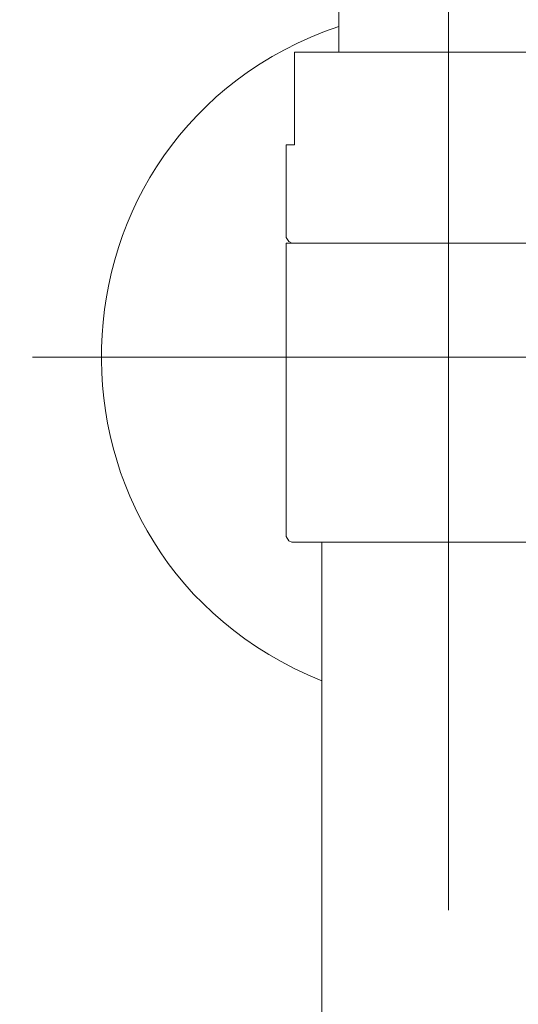
# Model space of a CAD drawing. Units: inches. Extents: x 46 to 174, y -248 to -47.
# Drawn here: x 66 to 71, y -109 to -98 of the extents above; entities that cross this region are included whole.
import ezdxf

# ---------------------------------------------------------------- set-up
doc = ezdxf.new("R2010")
doc.units = ezdxf.units.IN
doc.header["$MEASUREMENT"] = 0
doc.layers.add('Layer 1', color=7, linetype='Continuous')

# ---------------------------------------------------------------- blocks, each defined once
blk = doc.blocks.new('block 2')
at = {"layer": 'Layer 1', "color": 7, "lineweight": 9, "true_color": 0xffffff}
for points in [[(69.307, -98.372), (69.307, -69.957)], [(70.575, -89.812), (70.575, -108.28)], [(68.796, -98.372), (72.353, -98.372)], [(68.796, -99.441), (68.796, -98.372)], [(68.796, -99.441), (68.698, -99.441)], [(68.698, -99.441), (68.698, -100.511), (68.731, -100.56), (68.764, -100.577)], [(68.698, -100.577), (72.468, -100.577)], [(68.698, -100.577), (68.698, -103.967), (68.731, -104.016), (68.764, -104.033)], [(75.415, -101.894), (65.768, -101.894)], [(72.385, -104.033), (68.764, -104.033)], [(69.11, -104.033), (69.11, -133.567)]]:
    blk.add_lwpolyline(points, dxfattribs=at)
blk.add_open_spline([(69.307, -98.074), (65.752, -99.29), (65.62, -104.226), (69.11, -105.631)], degree=3, dxfattribs=at)

msp = doc.modelspace()

# ---------------------------------------------------------------- block references
at = {"layer": 'Layer 1'}
msp.add_blockref('block 2', (0, 0), dxfattribs=at)

doc.saveas('drawing.dxf')
